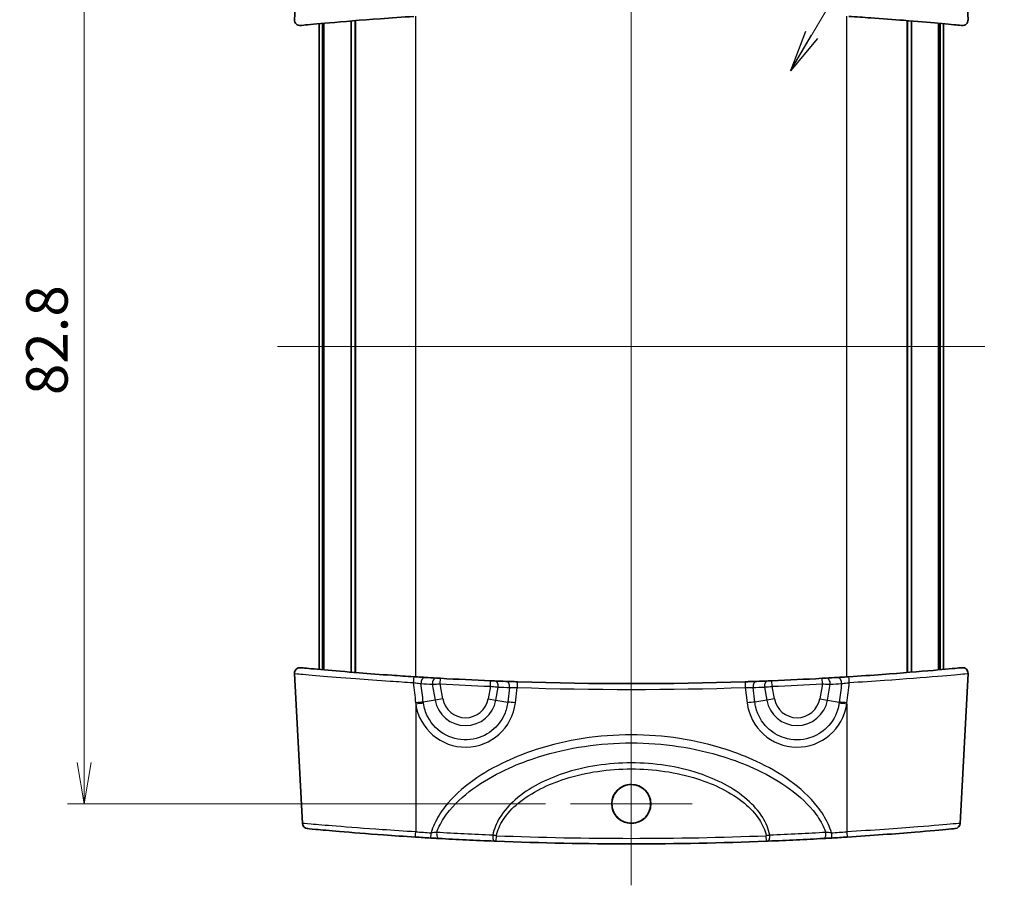
# Model space of a CAD drawing. Units: millimetres. Extents: x 14 to 2000, y 8 to 430.
# Drawn here: x 827 to 916, y 211 to 289 of the extents above; entities that cross this region are included whole.
import ezdxf

# ---------------------------------------------------------------- set-up
doc = ezdxf.new("R2010")
doc.units = ezdxf.units.MM
doc.layers.get('Defpoints').update_dxf_attribs({"lineweight": 25})
doc.layers.add('Center Mark (ISO)', color=7, linetype='Continuous', lineweight=18, true_color=0x80ffff)
doc.layers.add('Centerline (ISO)', color=7, linetype='Continuous', lineweight=18, true_color=0x80ffff)
for name, color, linetype, lineweight in [('Dimension (ISO)', 7, 'Continuous', 18), ('Dimension (ISO) @ 1', 7, 'Continuous', 18), ('Symbol (ISO) @ 1', 7, 'Continuous', 18), ('Visible (ISO)', 7, 'Continuous', 35), ('Visible Narrow (ISO)', 7, 'Continuous', 25)]:
    doc.layers.add(name, color=color, linetype=linetype, lineweight=lineweight)
doc.styles.add('Note Text (TK)', font='MS PGothic.ttf')
doc.dimstyles.new('Default - Method 1b (TK)', dxfattribs={"dimtxt": 2.5, "dimasz": 2.5, "dimexe": 1, "dimexo": 1.5, "dimgap": 1, "dimtad": 1, "dimrnd": 1e-08, "dimdsep": 46, "dimtxsty": 'Note Text (TK)', "dimblk": 'OPEN', "dimcen": 0.09, "dimdle": 5, "dimclrd": 100, "dimclre": 100, "dimclrt": 7, "dimadec": 1, "dimazin": 1, "dimtfac": 1, "dimtmove": 0, "dimatfit": 3, "dimldrblk": 'OPEN', "dimfxl": 0, "dimtolj": 1, "dimlwd": -1, "dimlwe": -1, "dimarcsym": 0})
doc.dimstyles.new('Default - Method 1b (TK)$7', dxfattribs={"dimtxt": 2.5, "dimasz": 2.5, "dimexe": 1, "dimexo": 1.5, "dimgap": 1, "dimtad": 1, "dimrnd": 1e-08, "dimdsep": 46, "dimtxsty": 'Note Text (TK)', "dimblk": 'OPEN', "dimcen": 0.09, "dimdle": 5, "dimclrd": 256, "dimclre": 100, "dimclrt": 7, "dimadec": 1, "dimazin": 1, "dimtfac": 1, "dimtmove": 0, "dimatfit": 3, "dimldrblk": 'OPEN', "dimfxl": 0, "dimtolj": 1, "dimlwd": -1, "dimlwe": -1, "dimarcsym": 0})

# ---------------------------------------------------------------- blocks, each defined once
blk = doc.blocks.new('_Open')
at = {"color": 0, "linetype": 'ByBlock', "lineweight": -2}
for p, q in [((-1, 0.167), (0, 0)), ((-1, -0.167), (0, 0)), ((0, 0), (-1, 0))]:
    blk.add_line(p, q, dxfattribs=at)
blk = doc.blocks.new('*D42')
at = {"layer": 'Defpoints', "color": 0, "transparency": 16777216}
for p in [(876.808, 300.797), (832.808, 218.033), (876.808, 218.033)]:
    blk.add_point(p, dxfattribs=at)
at = {"layer": 'Dimension (ISO)', "color": 100, "transparency": 16777216}
for p, q in [((874.558, 300.797), (831.308, 300.797)), ((832.808, 297.047), (832.808, 221.783)), ((874.558, 218.033), (831.308, 218.033))]:
    blk.add_line(p, q, dxfattribs=at)
at = {"layer": 'Dimension (ISO)', "color": 100, "transparency": 16777216, "xscale": 3.75, "yscale": 3.75, "zscale": 3.75}
for p, rotation in [((832.808, 300.797), 90), ((832.808, 218.033), 270)]:
    blk.add_blockref('_Open', p, dxfattribs=dict(at, rotation=rotation))
at = {"layer": 'Dimension (ISO)', "color": 7, "transparency": 16777216, "insert": (829.433, 255.026), "char_height": 3.75, "attachment_point": 4, "rotation": 90, "style": 'Note Text (TK)'}
blk.add_mtext('\\A1;82.8', dxfattribs=at)

msp = doc.modelspace()

# ---------------------------------------------------------------- linework, layer by layer
at = {"layer": 'Center Mark (ISO)', "linetype": 'Continuous'}
for p, q in [((882.3075, 223.5324), (882.3075, 212.533)), ((887.8072, 218.0327), (876.8078, 218.0327))]:
    msp.add_line(p, q, dxfattribs=at)
at = {"layer": 'Centerline (ISO)', "linetype": 'Continuous'}
for p, q in [((882.3075, 308.1649), (882.3075, 210.6649)), ((850.3075, 259.4149), (914.3075, 259.4149))]:
    msp.add_line(p, q, dxfattribs=at)
at = {"layer": 'Visible (ISO)'}
for p, q in [((852.5488, 302.5587), (851.8379, 288.9952)), ((912.0663, 302.5587), (912.7771, 288.9952)), ((854.3612, 230.1738), (854.3612, 288.6561)), ((854.5033, 230.161), (854.5033, 288.6689)), ((856.9683, 229.9495), (856.9683, 288.8804)), ((857.3157, 229.9213), (857.3157, 288.9086)), ((857.3446, 229.9189), (857.3446, 288.9109)), ((907.2704, 229.9189), (907.2704, 288.9109)), ((907.2993, 229.9213), (907.2993, 288.9086)), ((907.6468, 229.9495), (907.6468, 288.8804)), ((910.1118, 230.161), (910.1118, 288.6689)), ((910.2539, 230.1738), (910.2539, 288.6561)), ((854.0575, 230.2013), (854.0575, 288.6285)), ((910.5575, 230.2013), (910.5575, 288.6285)), ((852.5488, 216.2712), (851.8379, 229.8346)), ((912.0663, 216.2712), (912.7771, 229.8346))]:
    msp.add_line(p, q, dxfattribs=at)
msp.add_circle((882.3075, 218.0329), 1.7644, dxfattribs=at)
for centre, radius, start, end in [((852.3373, 288.969), 0.5, 177, 275.52409), ((912.2778, 288.969), 0.5, 264.47591, 3), ((852.3373, 229.8608), 0.5, 84.47591, 183), ((912.2778, 229.8608), 0.5, 357, 95.52409), ((882.3075, 539.7483), 310.8333, 266.560283, 266.749428), ((882.3075, 539.7483), 310.8333, 266.816264, 267.653315), ((882.3075, 539.7483), 310.8333, 267.71897, 267.907781), ((882.3075, 539.7483), 310.8333, 268.101693, 271.898307), ((882.3075, 539.7483), 310.8333, 272.092219, 272.28103), ((882.3075, 539.7483), 310.8333, 272.346685, 273.183736), ((882.3075, 539.7483), 310.8333, 273.250572, 273.439717), ((853.0481, 216.2974), 0.5, 183, 264.589894), ((911.567, 216.2974), 0.5, 275.410106, 357), ((882.3075, 525.2483), 310.8333, 266.397408, 266.655288), ((882.3075, 525.2483), 310.8333, 273.344712, 273.602592), ((882.3075, 525.2483), 310.8333, 267.745131, 272.254869)]:
    msp.add_arc(centre, radius, start, end, dxfattribs=at)
for points, knots in [([(852.3867, 288.4716), (852.3867, 288.4716), (852.4812, 288.4807), (853.0646, 288.5365), (853.8703, 288.6134), (856.2237, 288.821), (857.8343, 288.9551), (860.5783, 289.156), (861.5999, 289.2261), (862.6247, 289.2911)], [1.6443734, 1.6443734, 1.6443734, 1.6443734, 1.8886954, 1.8886954, 2.3988277, 2.3988277, 2.9586938, 2.9586938, 3.2672797, 3.2672797, 3.2672797, 3.2672797]), ([(901.9904, 289.2911), (902.6551, 289.2489), (903.3186, 289.2047), (905.0093, 289.0866), (906.0153, 289.0109), (908.1445, 288.8416), (909.2106, 288.7497), (911.0041, 288.5889), (911.6736, 288.5248), (912.1521, 288.4789), (912.2285, 288.4716), (912.2284, 288.4716)], [0, 0, 0, 0, 0.2001672, 0.2001672, 0.5204347, 0.5204347, 0.9367824, 0.9367824, 1.4028998, 1.4028998, 1.6228779, 1.6228779, 1.6228779, 1.6228779]), ([(862.6247, 229.5387), (861.96, 229.5809), (861.2965, 229.6252), (859.6058, 229.7433), (858.5997, 229.819), (856.4706, 229.9882), (855.4045, 230.0802), (853.6109, 230.241), (852.9415, 230.305), (852.463, 230.351), (852.3865, 230.3583), (852.3867, 230.3582)], [0, 0, 0, 0, 0.2001672, 0.2001672, 0.5204347, 0.5204347, 0.9367824, 0.9367824, 1.4028998, 1.4028998, 1.6228779, 1.6228779, 1.6228779, 1.6228779]), ([(912.2283, 230.3582), (912.2283, 230.3582), (912.1339, 230.3492), (911.5505, 230.2933), (910.7447, 230.2164), (908.3914, 230.0088), (906.7808, 229.8748), (904.0368, 229.6738), (903.0151, 229.6038), (901.9904, 229.5387)], [1.6443734, 1.6443734, 1.6443734, 1.6443734, 1.8886954, 1.8886954, 2.3988277, 2.3988277, 2.9586938, 2.9586938, 3.2672797, 3.2672797, 3.2672797, 3.2672797]), ([(863.6581, 229.4749), (863.5526, 229.4812), (863.4317, 229.4886), (863.0927, 229.5093), (862.8591, 229.5239), (862.6247, 229.5387)], [-0.11490399, -0.11490399, -0.11490399, -0.11490399, -0.07060036, -0.07060036, 0, 0, 0, 0]), ([(865.0444, 229.3947), (865.0104, 229.3966), (864.9763, 229.3985), (864.8893, 229.4033), (864.8374, 229.4063), (864.7507, 229.4112), (864.7145, 229.4132), (864.6824, 229.415)], [0, 0, 0, 0, 0.010261616, 0.010261616, 0.0266802, 0.0266802, 0.040144165, 0.040144165, 0.040144165, 0.040144165]), ([(869.9361, 229.1612), (869.9129, 229.1621), (869.8876, 229.1632), (869.817, 229.166), (869.7691, 229.1679), (869.6739, 229.1718), (869.627, 229.1737), (869.5802, 229.1756)], [0, 0, 0, 0, 0.009795482, 0.009795482, 0.025468254, 0.025468254, 0.039559455, 0.039559455, 0.039559455, 0.039559455]), ([(872.011, 229.0855), (871.9131, 229.0888), (871.8152, 229.0921), (871.5655, 229.1006), (871.4168, 229.1057), (871.1631, 229.1148), (871.0549, 229.1187), (870.9596, 229.1221)], [0, 0, 0, 0, 0.02943527, 0.02943527, 0.07653169, 0.07653169, 0.11687045, 0.11687045, 0.11687045, 0.11687045]), ([(893.6554, 229.1221), (893.5868, 229.1196), (893.5115, 229.1169), (893.3021, 229.1094), (893.1599, 229.1044), (892.8789, 229.0947), (892.7415, 229.0901), (892.6041, 229.0855)], [0, 0, 0, 0, 0.02905834, 0.02905834, 0.07555169, 0.07555169, 0.11687045, 0.11687045, 0.11687045, 0.11687045]), ([(895.0349, 229.1756), (895.0019, 229.1743), (894.969, 229.1729), (894.8849, 229.1695), (894.8348, 229.1675), (894.7486, 229.164), (894.7116, 229.1625), (894.679, 229.1612)], [0, 0, 0, 0, 0.009910255, 0.009910255, 0.025766663, 0.025766663, 0.039559455, 0.039559455, 0.039559455, 0.039559455]), ([(899.9326, 229.415), (899.909, 229.4137), (899.8832, 229.4122), (899.8114, 229.4082), (899.7628, 229.4054), (899.6661, 229.4), (899.6184, 229.3973), (899.5706, 229.3947)], [0, 0, 0, 0, 0.009913943, 0.009913943, 0.025776251, 0.025776251, 0.040144167, 0.040144167, 0.040144167, 0.040144167]), ([(901.9904, 229.5387), (901.8955, 229.5327), (901.8008, 229.5268), (901.559, 229.5116), (901.4148, 229.5027), (901.1633, 229.4873), (901.0537, 229.4807), (900.957, 229.4749)], [0, 0, 0, 0, 0.02857436, 0.02857436, 0.07429334, 0.07429334, 0.11490398, 0.11490398, 0.11490398, 0.11490398]), ([(881.1047, 219.3033), (880.955, 219.1616), (880.8316, 218.9946), (880.6597, 218.648), (880.6049, 218.4745), (880.5496, 218.1109), (880.5513, 217.9227), (880.6204, 217.5179), (880.6999, 217.3067), (880.9337, 216.9264), (881.0856, 216.7607), (881.4445, 216.4941), (881.6487, 216.3963), (882.0807, 216.2836), (882.3042, 216.2689), (882.7543, 216.3252), (882.9762, 216.3993), (883.38, 216.6306), (883.5575, 216.7862), (883.8289, 217.1423), (883.9263, 217.3349), (884.0412, 217.7268), (884.0645, 217.9213), (884.0468, 218.2943), (884.011, 218.4706), (883.8808, 218.8234), (883.7817, 218.9956), (883.5074, 219.3273), (883.3243, 219.4756), (882.9255, 219.6839), (882.7164, 219.7477), (882.2736, 219.7969), (882.0434, 219.7774), (881.6949, 219.6771), (881.571, 219.6254), (881.3275, 219.4894), (881.2101, 219.4031), (881.1047, 219.3033)], [0, 0, 0, 0, 0.0618284, 0.0618284, 0.1160846, 0.1160846, 0.1721918, 0.1721918, 0.2392942, 0.2392942, 0.3061202, 0.3061202, 0.3734416, 0.3734416, 0.4400345, 0.4400345, 0.5095361, 0.5095361, 0.5796636, 0.5796636, 0.643861, 0.643861, 0.7022236, 0.7022236, 0.7558893, 0.7558893, 0.8150675, 0.8150675, 0.8850333, 0.8850333, 0.9500622, 0.9500622, 1.018702, 1.018702, 1.0588434, 1.0588434, 1.1023906, 1.1023906, 1.1023906, 1.1023906]), ([(853.0025, 215.7993), (853.0042, 215.799), (853.2654, 215.7742), (854.2694, 215.6817), (854.9984, 215.6156), (857.0169, 215.4435), (858.3969, 215.3323), (860.8233, 215.1569), (861.7998, 215.0906), (862.7761, 215.0292)], [1.3589602, 1.3589602, 1.3589602, 1.3589602, 1.748497, 1.748497, 2.1298707, 2.1298707, 2.5986811, 2.5986811, 2.8916876, 2.8916876, 2.8916876, 2.8916876]), ([(901.839, 215.0292), (904.0377, 215.1676), (906.2301, 215.3321), (909.3223, 215.588), (910.3916, 215.6856), (911.4065, 215.7797), (911.6117, 215.7991), (911.6128, 215.7993)], [0, 0, 0, 0, 0.6598736, 0.6598736, 1.187092, 1.187092, 1.5327501, 1.5327501, 1.5327501, 1.5327501]), ([(864.1726, 214.9444), (864.2975, 214.9371), (864.4226, 214.9299), (864.6658, 214.9159), (864.784, 214.9093), (864.8957, 214.903)], [0, 0, 0, 0, 0.037498047, 0.037498047, 0.074996094, 0.074996094, 0.074996094, 0.074996094]), ([(864.8957, 214.903), (865.7056, 214.8575), (866.5304, 214.8145), (868.2049, 214.7339), (869.0546, 214.6964), (869.9146, 214.6621)], [0, 0, 0, 0, 0.2719149, 0.2719149, 0.5438298, 0.5438298, 0.5438298, 0.5438298]), ([(894.7004, 214.6621), (895.5605, 214.6964), (896.4102, 214.7339), (898.0847, 214.8145), (898.9094, 214.8575), (899.7194, 214.903)], [0, 0, 0, 0, 0.2719149, 0.2719149, 0.5438298, 0.5438298, 0.5438298, 0.5438298]), ([(899.7194, 214.903), (899.831, 214.9093), (899.9493, 214.9159), (900.1925, 214.9299), (900.3175, 214.9371), (900.4425, 214.9444)], [0, 0, 0, 0, 0.037498047, 0.037498047, 0.074996094, 0.074996094, 0.074996094, 0.074996094]), ([(869.9146, 214.6621), (869.9409, 214.661), (869.9679, 214.66), (870.0225, 214.6578), (870.0502, 214.6567), (870.0779, 214.6556)], [0, 0, 0, 0, 0.008299057, 0.008299057, 0.016598114, 0.016598114, 0.016598114, 0.016598114]), ([(894.5372, 214.6556), (894.5649, 214.6567), (894.5926, 214.6578), (894.6472, 214.66), (894.6742, 214.661), (894.7004, 214.6621)], [0, 0, 0, 0, 0.008299057, 0.008299057, 0.016598114, 0.016598114, 0.016598114, 0.016598114])]:
    msp.add_open_spline(points, degree=3, knots=knots, dxfattribs=at)
at = {"layer": 'Visible Narrow (ISO)'}
for p, q in [((862.8075, 229.5272), (862.8075, 289.3027)), ((901.8075, 229.5272), (901.8075, 289.3027)), ((865.0167, 228.8954), (865.0444, 229.3947)), ((869.5597, 228.676), (869.5802, 229.1756)), ((895.0554, 228.676), (895.0349, 229.1756)), ((899.5984, 228.8954), (899.5706, 229.3947)), ((864.3059, 228.8544), (864.5571, 227.4299)), ((865.2534, 227.5527), (865.0167, 228.8954)), ((869.5597, 228.676), (869.3616, 227.5527)), ((870.058, 227.4299), (870.2644, 228.6002)), ((871.2896, 228.5611), (871.1271, 227.2414)), ((871.8235, 227.171), (871.9944, 228.5596)), ((892.6207, 228.5596), (892.7916, 227.171)), ((893.488, 227.2414), (893.3255, 228.5611)), ((894.3507, 228.6002), (894.5571, 227.4299)), ((895.2534, 227.5527), (895.0554, 228.676)), ((899.5984, 228.8954), (899.3616, 227.5527)), ((900.058, 227.4299), (900.3092, 228.8544)), ((864.5571, 227.4299), (863.488, 227.2414)), ((865.2534, 227.5527), (864.5571, 227.4299)), ((869.3616, 227.5527), (870.058, 227.4299)), ((870.058, 227.4299), (871.1271, 227.2414)), ((894.5571, 227.4299), (893.488, 227.2414)), ((895.2534, 227.5527), (894.5571, 227.4299)), ((899.3616, 227.5527), (900.058, 227.4299)), ((900.058, 227.4299), (901.1271, 227.2414)), ((862.8075, 227.0541), (862.8075, 215.502)), ((901.8075, 227.0541), (901.8075, 215.502)), ((870.0779, 214.6556), (870.0976, 215.1552)), ((894.5372, 214.6556), (894.5175, 215.1552))]:
    msp.add_line(p, q, dxfattribs=at)
for centre, radius, start, end in [((881.9594, 539.6869), 311.3333, 266.560283, 266.749428), ((882.3075, 539.7483), 311.3333, 266.816264, 267.653315), ((882.6557, 539.6869), 311.3333, 267.71897, 267.907781), ((882.3075, 539.7221), 311.3333, 268.101693, 271.898307), ((881.9594, 539.6869), 311.3333, 272.092219, 272.28103), ((882.3075, 539.7483), 311.3333, 272.346685, 273.183736), ((882.6557, 539.6869), 311.3333, 273.250572, 273.439717), ((867.3075, 227.9149), 2.7929, 190, 350), ((867.3075, 227.9149), 2.0858, 190, 350), ((897.3075, 227.9149), 2.7929, 190, 350), ((897.3075, 227.9149), 2.0858, 190, 350), ((882.3075, 525.2221), 310.3333, 266.397408, 266.655288), ((882.3075, 525.2483), 310.3333, 267.745131, 272.254869), ((882.3075, 525.2221), 310.3333, 273.344712, 273.602592)]:
    msp.add_arc(centre, radius, start, end, dxfattribs=at)
for centre, major_axis, ratio, start_param, end_param in [((862.593, 229.0397), (0.0317, 0.499), 0.0172138, 0, 1.6243538), ((863.6281, 228.9758), (0.03, 0.4991), 0.6972231, 0, 1.7358926), ((864.6541, 228.9158), (0.0284, 0.4992), 0.6975037, 0, 1.7335905), ((869.9162, 228.6616), (0.0199, 0.4996), 0.7038813, 4.6172711, 6.2831853), ((870.9414, 228.6225), (0.0183, 0.4997), 0.7037207, 4.6149518, 6.2831853), ((871.9944, 228.5858), (0.0166, 0.4997), 0.001736, 4.6600579, 6.2831853), ((892.6207, 228.5858), (-0.0166, 0.4997), 0.001736, 0, 1.6231274), ((893.6737, 228.6225), (-0.0183, 0.4997), 0.7037207, 0, 1.6682335), ((894.6989, 228.6616), (-0.0199, 0.4996), 0.7038813, 0, 1.6659142), ((899.961, 228.9158), (-0.0284, 0.4992), 0.6975037, 4.5495949, 6.2831853), ((900.987, 228.9758), (-0.03, 0.4991), 0.6972231, 4.5472927, 6.2831853), ((902.0221, 229.0397), (-0.0317, 0.499), 0.0172138, 4.6588315, 6.2831853), ((862.7916, 227.1186), (-0.9925, -0.1224), 0.0517797, 3.928335, 4.7046501), ((867.3075, 227.7285), (0, -4.5564), 0.9986258, 4.8609418, 7.7313204), ((871.8235, 227.1186), (0.9925, -0.1222), 0.0519449, 1.5771912, 2.3548417), ((892.7916, 227.1186), (-0.9925, -0.1222), 0.0519449, 3.9283436, 4.7059941), ((897.3075, 227.7285), (0, -4.5564), 0.9986258, 4.8350502, 7.7054288), ((901.8235, 227.1186), (-0.9925, 0.1224), 0.0517797, 4.7201279, 5.496443), ((862.8075, 227.0018), (-0.989, -0.1478), 0.0517626, 3.9283341, 4.7046532), ((901.8075, 227.0018), (-0.989, 0.1478), 0.0517626, 4.7201247, 5.4964439), ((862.8075, 215.5282), (-0.0314, -0.499), 0.0032931, 0, 1.51854), ((864.2017, 215.4436), (-0.0292, -0.4991), 0.0030576, 0, 1.5185257), ((864.9237, 215.4022), (-0.028, -0.4992), 0.4489827, 4.6382797, 6.2831853), ((869.9346, 215.1617), (-0.0199, -0.4996), 0.3179799, 4.660553, 6.2831853), ((894.6805, 215.1617), (0.0199, -0.4996), 0.3179799, 0, 1.6226323), ((899.6913, 215.4022), (0.028, -0.4992), 0.4489827, 0, 1.6449056), ((900.4133, 215.4436), (0.0292, -0.4991), 0.0030576, 4.7646596, 6.2831853), ((901.8075, 215.5282), (0.0314, -0.499), 0.0032931, 4.7646453, 6.2831853)]:
    msp.add_ellipse(centre, major_axis=major_axis, ratio=ratio, start_param=start_param, end_param=end_param, dxfattribs=at)
for points, knots in [([(851.8393, 229.8344), (851.8392, 229.8344), (851.9194, 229.8271), (852.4214, 229.7811), (853.1237, 229.7169), (855.0056, 229.5559), (856.1243, 229.4638), (858.3586, 229.2943), (859.4143, 229.2185), (861.1887, 229.1002), (861.8851, 229.0558), (862.5827, 229.0136)], [-1.6228779, -1.6228779, -1.6228779, -1.6228779, -1.4028998, -1.4028998, -0.9367824, -0.9367824, -0.5204347, -0.5204347, -0.2001672, -0.2001672, 0, 0, 0, 0]), ([(862.5827, 229.0136), (862.7411, 228.9891), (862.8987, 228.966), (863.1274, 228.9342), (863.2088, 228.9234), (863.2799, 228.9144)], [0, 0, 0, 0, 0.07060036, 0.07060036, 0.11490399, 0.11490399, 0.11490399, 0.11490399]), ([(901.3352, 228.9144), (901.4003, 228.9226), (901.4742, 228.9324), (901.6437, 228.9558), (901.741, 228.9698), (901.9042, 228.994), (901.9682, 229.0037), (902.0323, 229.0136)], [-0.11490398, -0.11490398, -0.11490398, -0.11490398, -0.07429334, -0.07429334, -0.02857436, -0.02857436, 0, 0, 0, 0]), ([(902.0323, 229.0136), (903.1079, 229.0787), (904.1801, 229.1489), (907.0599, 229.3502), (908.7499, 229.4844), (911.2192, 229.6924), (912.0646, 229.7694), (912.6766, 229.8253), (912.7757, 229.8344), (912.7757, 229.8344)], [-3.2672797, -3.2672797, -3.2672797, -3.2672797, -2.9586938, -2.9586938, -2.3988277, -2.3988277, -1.8886954, -1.8886954, -1.6443734, -1.6443734, -1.6443734, -1.6443734]), ([(864.3059, 228.8544), (864.3688, 228.858), (864.4399, 228.8621), (864.6102, 228.8719), (864.712, 228.8778), (864.8828, 228.8877), (864.9497, 228.8916), (865.0167, 228.8954)], [-0.040144165, -0.040144165, -0.040144165, -0.040144165, -0.0266802, -0.0266802, -0.010261616, -0.010261616, 0, 0, 0, 0]), ([(869.5597, 228.676), (869.6525, 228.666), (869.7453, 228.656), (869.9338, 228.6357), (870.0286, 228.6255), (870.1683, 228.6105), (870.2185, 228.6051), (870.2644, 228.6002)], [-0.039559455, -0.039559455, -0.039559455, -0.039559455, -0.025468254, -0.025468254, -0.009795482, -0.009795482, 0, 0, 0, 0]), ([(871.2896, 228.5611), (871.3533, 228.5598), (871.4258, 228.5589), (871.5958, 228.5577), (871.6955, 228.5576), (871.863, 228.5584), (871.9287, 228.5589), (871.9944, 228.5596)], [-0.11687045, -0.11687045, -0.11687045, -0.11687045, -0.07653169, -0.07653169, -0.02943527, -0.02943527, 0, 0, 0, 0]), ([(892.6207, 228.5596), (892.7129, 228.5586), (892.8051, 228.558), (892.9936, 228.5577), (893.0889, 228.5581), (893.2292, 228.5595), (893.2796, 228.5602), (893.3255, 228.5611)], [-0.11687045, -0.11687045, -0.11687045, -0.11687045, -0.07555169, -0.07555169, -0.02905834, -0.02905834, 0, 0, 0, 0]), ([(894.3507, 228.6002), (894.4152, 228.6071), (894.4886, 228.615), (894.6592, 228.6334), (894.7584, 228.644), (894.9249, 228.662), (894.9901, 228.669), (895.0554, 228.676)], [-0.039559455, -0.039559455, -0.039559455, -0.039559455, -0.025766663, -0.025766663, -0.009910255, -0.009910255, 0, 0, 0, 0]), ([(899.5984, 228.8954), (899.6921, 228.89), (899.7859, 228.8846), (899.9758, 228.8736), (900.0712, 228.8681), (900.2121, 228.86), (900.2628, 228.8571), (900.3092, 228.8544)], [-0.040144167, -0.040144167, -0.040144167, -0.040144167, -0.025776251, -0.025776251, -0.009913943, -0.009913943, 0, 0, 0, 0]), ([(871.1271, 227.2414), (871.0835, 226.8578), (870.9818, 226.4802), (870.577, 225.5589), (870.1882, 225.0526), (869.1432, 224.2191), (868.456, 223.9332), (866.997, 223.7663), (866.2256, 223.9067), (864.8456, 224.6136), (864.2542, 225.2055), (863.6922, 226.2984), (863.5602, 226.7157), (863.5005, 227.1424)], [-1.4481351, -1.4481351, -1.4481351, -1.4481351, -1.1477003, -1.1477003, -0.6670045, -0.6670045, -0.1127451, -0.1127451, 0.4687372, 0.4687372, 1.0870407, 1.0870407, 1.4222435, 1.4222435, 1.4222435, 1.4222435]), ([(901.1146, 227.1424), (901.0972, 227.0181), (901.0737, 226.8946), (900.8771, 226.0794), (900.5125, 225.4333), (899.5665, 224.5019), (899.0256, 224.1785), (898.0739, 223.8847), (897.6907, 223.8269), (897.3075, 223.8269), (896.9243, 223.8269), (896.5412, 223.8847), (895.5894, 224.1785), (895.0486, 224.5019), (894.1026, 225.4333), (893.738, 226.0794), (893.5336, 226.927), (893.5059, 227.0837), (893.488, 227.2414)], [-1.4222435, -1.4222435, -1.4222435, -1.4222435, -1.3246216, -1.3246216, -0.7705022, -0.7705022, -0.296347, -0.296347, 0, 0, 0, 0.296347, 0.296347, 0.7705022, 0.7705022, 1.3246216, 1.3246216, 1.4481351, 1.4481351, 1.4481351, 1.4481351]), ([(900.4133, 215.4174), (900.3337, 215.6903), (900.2335, 215.9571), (899.8659, 216.7697), (899.5388, 217.2872), (898.4545, 218.6789), (897.5809, 219.4574), (895.7015, 220.8093), (894.691, 221.3832), (892.7533, 222.292), (891.8358, 222.6492), (888.1332, 223.8494), (885.218, 224.278), (882.3075, 224.278), (879.3971, 224.278), (876.4819, 223.8494), (872.7792, 222.6492), (871.8618, 222.292), (869.924, 221.3832), (868.9136, 220.8093), (867.0341, 219.4574), (866.1606, 218.6789), (865.0763, 217.2872), (864.7492, 216.7697), (864.3816, 215.9571), (864.2814, 215.6903), (864.2017, 215.4174)], [-4.4443444, -4.4443444, -4.4443444, -4.4443444, -4.3589107, -4.3589107, -4.1764538, -4.1764538, -3.8290049, -3.8290049, -3.481556, -3.481556, -3.186763, -3.186763, -2.3136342, -2.3136342, -2.3136342, -1.4405053, -1.4405053, -1.1457123, -1.1457123, -0.7982635, -0.7982635, -0.4508146, -0.4508146, -0.2683577, -0.2683577, -0.182924, -0.182924, -0.182924, -0.182924]), ([(864.7023, 215.4517), (864.7692, 215.6423), (864.8476, 215.8294), (865.1801, 216.5196), (865.4992, 216.9952), (866.5568, 218.279), (867.4089, 219.0033), (869.2423, 220.267), (870.2279, 220.8068), (872.1181, 221.664), (873.0131, 222.0021), (876.6248, 223.1396), (879.4685, 223.5491), (882.3075, 223.5491), (885.1465, 223.5491), (887.9903, 223.1396), (891.602, 222.0021), (892.497, 221.664), (894.3872, 220.8068), (895.3728, 220.267), (897.2061, 219.0033), (898.0582, 218.279), (899.1159, 216.9952), (899.435, 216.5196), (899.7675, 215.8294), (899.8459, 215.6423), (899.9128, 215.4517)], [0.2023991, 0.2023991, 0.2023991, 0.2023991, 0.2683577, 0.2683577, 0.4508146, 0.4508146, 0.7982635, 0.7982635, 1.1457123, 1.1457123, 1.4405053, 1.4405053, 2.3136342, 2.3136342, 2.3136342, 3.186763, 3.186763, 3.481556, 3.481556, 3.8290049, 3.8290049, 4.1764538, 4.1764538, 4.3589107, 4.3589107, 4.4248693, 4.4248693, 4.4248693, 4.4248693]), ([(894.8381, 215.1939), (894.7282, 215.765), (894.499, 216.3085), (893.8224, 217.41), (893.3381, 217.9423), (891.5388, 219.5134), (890.018, 220.2554), (886.4699, 221.4385), (884.3862, 221.7398), (882.3075, 221.7398), (880.2288, 221.7398), (878.1451, 221.4385), (874.5971, 220.2554), (873.0763, 219.5134), (871.2769, 217.9423), (870.7927, 217.41), (870.1161, 216.3085), (869.8868, 215.765), (869.777, 215.1939)], [-3.0780116, -3.0780116, -3.0780116, -3.0780116, -2.9171876, -2.9171876, -2.7150817, -2.7150817, -2.2335715, -2.2335715, -1.6256463, -1.6256463, -1.6256463, -1.0177211, -1.0177211, -0.5362109, -0.5362109, -0.334105, -0.334105, -0.173281, -0.173281, -0.173281, -0.173281]), ([(870.0976, 215.1552), (870.2066, 215.6699), (870.4276, 216.16), (871.0824, 217.1667), (871.5544, 217.6583), (873.3085, 219.1129), (874.7911, 219.8062), (878.2499, 220.9133), (880.2811, 221.1973), (882.3075, 221.1973), (884.334, 221.1973), (886.3652, 220.9133), (889.824, 219.8062), (891.3066, 219.1129), (893.0606, 217.6583), (893.5327, 217.1667), (894.1875, 216.16), (894.4085, 215.6699), (894.5175, 215.1552)], [0.1759117, 0.1759117, 0.1759117, 0.1759117, 0.334105, 0.334105, 0.5362109, 0.5362109, 1.0177211, 1.0177211, 1.6256463, 1.6256463, 1.6256463, 2.2335715, 2.2335715, 2.7150817, 2.7150817, 2.9171876, 2.9171876, 3.0753809, 3.0753809, 3.0753809, 3.0753809]), ([(862.8075, 215.502), (861.7827, 215.5634), (860.7578, 215.6295), (858.2111, 215.8047), (856.7628, 215.9157), (854.6446, 216.0875), (853.8797, 216.1535), (852.8262, 216.2459), (852.5522, 216.2706), (852.5504, 216.2709)], [-2.8916876, -2.8916876, -2.8916876, -2.8916876, -2.5986811, -2.5986811, -2.1298707, -2.1298707, -1.748497, -1.748497, -1.3589602, -1.3589602, -1.3589602, -1.3589602]), ([(912.0649, 216.2709), (912.0638, 216.2707), (911.8485, 216.2514), (910.7836, 216.1574), (909.6616, 216.06), (906.4166, 215.8044), (904.1155, 215.6402), (901.8075, 215.502)], [-1.5327501, -1.5327501, -1.5327501, -1.5327501, -1.187092, -1.187092, -0.6598736, -0.6598736, 0, 0, 0, 0]), ([(864.7023, 215.4517), (864.6242, 215.4445), (864.542, 215.4379), (864.3736, 215.4264), (864.2875, 215.4214), (864.2017, 215.4174)], [-0.074996094, -0.074996094, -0.074996094, -0.074996094, -0.037498047, -0.037498047, 0, 0, 0, 0]), ([(869.777, 215.1939), (868.9074, 215.2302), (868.0482, 215.27), (866.3551, 215.3561), (865.5212, 215.4024), (864.7023, 215.4517)], [-0.5438298, -0.5438298, -0.5438298, -0.5438298, -0.2719149, -0.2719149, 0, 0, 0, 0]), ([(870.0976, 215.1552), (870.0432, 215.162), (869.9889, 215.1686), (869.8816, 215.1815), (869.8286, 215.1878), (869.777, 215.1939)], [-0.016598114, -0.016598114, -0.016598114, -0.016598114, -0.008299057, -0.008299057, 0, 0, 0, 0]), ([(894.8381, 215.1939), (894.7865, 215.1878), (894.7335, 215.1815), (894.6262, 215.1686), (894.5718, 215.162), (894.5175, 215.1552)], [-0.016598114, -0.016598114, -0.016598114, -0.016598114, -0.008299057, -0.008299057, 0, 0, 0, 0]), ([(899.9128, 215.4517), (899.0939, 215.4024), (898.26, 215.3561), (896.5669, 215.27), (895.7077, 215.2302), (894.8381, 215.1939)], [-0.5438298, -0.5438298, -0.5438298, -0.5438298, -0.2719149, -0.2719149, 0, 0, 0, 0]), ([(900.4133, 215.4174), (900.3276, 215.4214), (900.2414, 215.4264), (900.0731, 215.4379), (899.9909, 215.4445), (899.9128, 215.4517)], [-0.074996094, -0.074996094, -0.074996094, -0.074996094, -0.037498047, -0.037498047, 0, 0, 0, 0])]:
    msp.add_open_spline(points, degree=3, knots=knots, dxfattribs=at)
for points in [[(862.5827, 229.0136), (862.6531, 228.403), (862.7232, 227.7888), (862.7929, 227.171)], [(901.8221, 227.171), (901.8919, 227.7888), (901.9619, 228.403), (902.0323, 229.0136)], [(863.488, 227.2414), (863.4189, 227.8021), (863.3495, 228.3598), (863.2799, 228.9144)], [(901.3352, 228.9144), (901.2656, 228.3598), (901.1962, 227.8021), (901.1271, 227.2414)], [(862.7929, 227.171), (862.7973, 227.132), (862.8022, 227.093), (862.8075, 227.0541)], [(863.5005, 227.1424), (863.4959, 227.1753), (863.4917, 227.2084), (863.488, 227.2414)], [(901.1271, 227.2414), (901.1233, 227.2084), (901.1192, 227.1753), (901.1146, 227.1424)], [(901.8075, 227.0541), (901.8129, 227.093), (901.8177, 227.132), (901.8221, 227.171)]]:
    msp.add_open_spline(points, degree=3, dxfattribs=at)

# ---------------------------------------------------------------- dimensions: what is measured, and where the dimension line sits
at = {"layer": 'Dimension (ISO) @ 1', "color": 100, "true_color": 0x00ff3f}
dim = msp.add_linear_dim(base=(832.8075, 218.0327), p1=(876.8078, 300.7972), p2=(876.8078, 218.0327), angle=90, dimstyle='Default - Method 1b (TK)', override={"dimscale": 1, "dimtxt": 3.75, "dimasz": 3.75, "dimexe": 1.5, "dimexo": 2.25, "dimgap": 1.5, "dimdec": 1, "dimcen": 0.135, "dimtol": 0, "dimlim": 0, "dimtp": 0, "dimtm": 0, "dimtdec": 2, "dimtix": 0, "dimtofl": 0, "dimtmove": 0, "dimatfit": 1}, dxfattribs=at)
dim.commit()
dim.dimension.update_dxf_attribs({"geometry": '*D42', "text_midpoint": (832.8075, 259.4149), "dimtype": 128})

# ---------------------------------------------------------------- leaders
at = {"layer": 'Symbol (ISO) @ 1', "color": 100, "true_color": 0x00ff40, "annotation_type": 0, "has_hookline": 1, "hookline_direction": 0, "text_width": 32.706}
msp.add_leader([(896.7052, 284.381), (914.4733, 314.2503), (918.2233, 314.2503)], dimstyle='Default - Method 1b (TK)$7', override={"dimscale": 1, "dimtxt": 3.75, "dimasz": 3.75, "dimgap": 0, "dimtad": 1}, dxfattribs=at)

doc.saveas('drawing.dxf')
